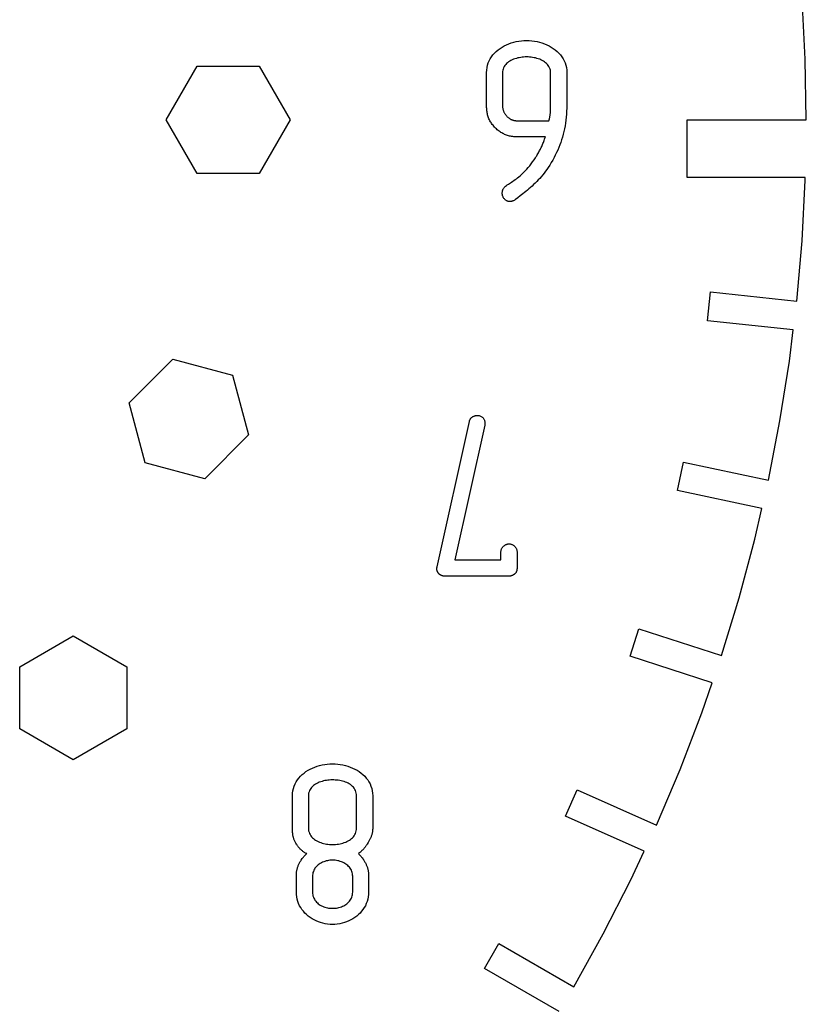
# Model space of a CAD drawing. Units: metres. Extents: x -16 to 16, y -16 to 16.
# Drawn here: x 8.7 to 16, y -8.2 to 0.9 of the extents above; entities that cross this region are included whole.
import ezdxf

# ---------------------------------------------------------------- set-up
doc = ezdxf.new("R2010")
doc.units = ezdxf.units.M

msp = doc.modelspace()

# ---------------------------------------------------------------- linework, layer by layer
for p, q in [((15.9902, 0.55838), (15.961, 1.11609)), ((13.3474, 0.724854), (13.3711, 0.727951)), ((13.3711, 0.727951), (13.3951, 0.729813)), ((13.3951, 0.729813), (13.4191, 0.730438)), ((13.4191, 0.730438), (13.4435, 0.729813)), ((13.4435, 0.729813), (13.4677, 0.727951)), ((13.4677, 0.727951), (13.4917, 0.724854)), ((13.1397, 0.630768), (13.1566, 0.645065)), ((13.1566, 0.645065), (13.1747, 0.658325)), ((13.1747, 0.658325), (13.1937, 0.670532)), ((13.1937, 0.670532), (13.2137, 0.681656)), ((13.2137, 0.681656), (13.2345, 0.691696)), ((13.2345, 0.691696), (13.2559, 0.700623)), ((13.2559, 0.700623), (13.2781, 0.70842)), ((13.2781, 0.70842), (13.3008, 0.715073)), ((13.3008, 0.715073), (13.3239, 0.720551)), ((13.3239, 0.720551), (13.3474, 0.724854)), ((13.4917, 0.724854), (13.5154, 0.720551)), ((13.5154, 0.720551), (13.5387, 0.715073)), ((13.5387, 0.715073), (13.5615, 0.70842)), ((13.5615, 0.70842), (13.5838, 0.700623)), ((13.5838, 0.700623), (13.6054, 0.691696)), ((13.6054, 0.691696), (13.6263, 0.681656)), ((13.6263, 0.681656), (13.6464, 0.670532)), ((13.6464, 0.670532), (13.6655, 0.658325)), ((13.6655, 0.658325), (13.6836, 0.645065)), ((13.6836, 0.645065), (13.7006, 0.630768)), ((13.0745, 0.544388), (13.0846, 0.563583)), ((13.0846, 0.563583), (13.0963, 0.581848)), ((13.0963, 0.581848), (13.1094, 0.599136)), ((13.1094, 0.599136), (13.1239, 0.615448)), ((13.1239, 0.615448), (13.1397, 0.630768)), ((13.2753, 0.547119), (13.2642, 0.540817)), ((13.287, 0.552841), (13.2753, 0.547119)), ((13.2992, 0.557983), (13.287, 0.552841)), ((13.3118, 0.562531), (13.2992, 0.557983)), ((13.3248, 0.566528), (13.3118, 0.562531)), ((13.3379, 0.569977), (13.3248, 0.566528)), ((13.3513, 0.572861), (13.3379, 0.569977)), ((13.3649, 0.575211), (13.3513, 0.572861)), ((13.3785, 0.577011), (13.3649, 0.575211)), ((13.3922, 0.578308), (13.3785, 0.577011)), ((13.4057, 0.579071), (13.3922, 0.578308)), ((13.4191, 0.579315), (13.4057, 0.579071)), ((13.4328, 0.579071), (13.4191, 0.579315)), ((13.4466, 0.578308), (13.4328, 0.579071)), ((13.4604, 0.577011), (13.4466, 0.578308)), ((13.4741, 0.575211), (13.4604, 0.577011)), ((13.4878, 0.572861), (13.4741, 0.575211)), ((13.5013, 0.569977), (13.4878, 0.572861)), ((13.5145, 0.566528), (13.5013, 0.569977)), ((13.5274, 0.562531), (13.5145, 0.566528)), ((13.54, 0.557983), (13.5274, 0.562531)), ((13.5521, 0.552841), (13.54, 0.557983)), ((13.5638, 0.547119), (13.5521, 0.552841)), ((13.5749, 0.540817), (13.5638, 0.547119)), ((13.7006, 0.630768), (13.7164, 0.615448)), ((13.7164, 0.615448), (13.731, 0.599136)), ((13.731, 0.599136), (13.7441, 0.581848)), ((13.7441, 0.581848), (13.7558, 0.563583)), ((13.7558, 0.563583), (13.766, 0.544388)), ((16, 0), (15.9902, 0.55838)), ((10.0952, 0), (10.381, 0.494858)), ((10.381, 0.494858), (10.9524, 0.494858)), ((10.9524, 0.494858), (11.2381, 0)), ((13.0503, 0.434891), (13.0513, 0.458527)), ((13.0513, 0.458527), (13.0543, 0.481308)), ((13.0543, 0.481308), (13.0593, 0.503235)), ((13.0593, 0.503235), (13.066, 0.524261)), ((13.066, 0.524261), (13.0745, 0.544388)), ((13.1996, 0.456329), (13.1976, 0.443726)), ((13.2027, 0.468277), (13.1996, 0.456329)), ((13.2071, 0.479568), (13.2027, 0.468277)), ((13.2125, 0.490204), (13.2071, 0.479568)), ((13.219, 0.500214), (13.2125, 0.490204)), ((13.2264, 0.509567), (13.219, 0.500214)), ((13.2347, 0.518295), (13.2264, 0.509567)), ((13.2438, 0.526413), (13.2347, 0.518295)), ((13.2536, 0.53392), (13.2438, 0.526413)), ((13.2642, 0.540817), (13.2536, 0.53392)), ((13.5853, 0.53392), (13.5749, 0.540817)), ((13.5951, 0.526413), (13.5853, 0.53392)), ((13.6041, 0.518295), (13.5951, 0.526413)), ((13.6123, 0.509567), (13.6041, 0.518295)), ((13.6196, 0.500214), (13.6123, 0.509567)), ((13.626, 0.490204), (13.6196, 0.500214)), ((13.6313, 0.479568), (13.626, 0.490204)), ((13.6356, 0.468277), (13.6313, 0.479568)), ((13.6388, 0.456329), (13.6356, 0.468277)), ((13.6407, 0.443726), (13.6388, 0.456329)), ((13.766, 0.544388), (13.7745, 0.524261)), ((13.7745, 0.524261), (13.7812, 0.503235)), ((13.7812, 0.503235), (13.7862, 0.481308)), ((13.7862, 0.481308), (13.7892, 0.458527)), ((13.7892, 0.458527), (13.7903, 0.434891)), ((13.0503, 0.1371), (13.0503, 0.434891)), ((13.1976, 0.443726), (13.1969, 0.430435)), ((13.1969, 0.430435), (13.1969, 0.134888)), ((13.6413, 0.430435), (13.6407, 0.443726)), ((13.6413, 0.118073), (13.6413, 0.430435)), ((13.7903, 0.434891), (13.7903, 0.1371)), ((13.0504, 0.125671), (13.0503, 0.1371)), ((13.0507, 0.114548), (13.0504, 0.125671)), ((13.0512, 0.103714), (13.0507, 0.114548)), ((13.052, 0.09317), (13.0512, 0.103714)), ((13.0531, 0.082886), (13.052, 0.09317)), ((13.1969, 0.134888), (13.197, 0.129166)), ((13.197, 0.129166), (13.1972, 0.123581)), ((13.1972, 0.123581), (13.1976, 0.118149)), ((13.1976, 0.118149), (13.1982, 0.112839)), ((13.1982, 0.112839), (13.1989, 0.107651)), ((13.1989, 0.107651), (13.1997, 0.102585)), ((13.1997, 0.102585), (13.2007, 0.097641)), ((13.2007, 0.097641), (13.202, 0.092789)), ((13.202, 0.092789), (13.2033, 0.088028)), ((13.6403, 0.083191), (13.6407, 0.092331)), ((13.6407, 0.092331), (13.641, 0.100967)), ((13.641, 0.100967), (13.6412, 0.109436)), ((13.6412, 0.109436), (13.6413, 0.118073)), ((13.7899, 0.107803), (13.7889, 0.079056)), ((13.7903, 0.1371), (13.7899, 0.107803)), ((10.381, -0.494858), (10.0952, 0)), ((11.2381, 0), (10.9524, -0.494858)), ((13.0544, 0.072845), (13.0531, 0.082886)), ((13.056, 0.063034), (13.0544, 0.072845)), ((13.0579, 0.053436), (13.056, 0.063034)), ((13.0602, 0.044022), (13.0579, 0.053436)), ((13.0627, 0.034805), (13.0602, 0.044022)), ((13.0656, 0.025742), (13.0627, 0.034805)), ((13.0689, 0.01683), (13.0656, 0.025742)), ((13.0725, 0.008041), (13.0689, 0.01683)), ((13.0765, -0.00061), (13.0725, 0.008041)), ((13.2033, 0.088028), (13.2048, 0.083374)), ((13.2048, 0.083374), (13.2066, 0.078812)), ((13.2066, 0.078812), (13.2084, 0.07431)), ((13.2084, 0.07431), (13.2105, 0.069885)), ((13.2105, 0.069885), (13.2127, 0.065536)), ((13.2127, 0.065536), (13.2152, 0.061234)), ((13.2152, 0.061234), (13.2178, 0.056992)), ((13.2178, 0.056992), (13.2206, 0.052795)), ((13.2206, 0.052795), (13.2236, 0.048645)), ((13.2236, 0.048645), (13.2267, 0.04451)), ((13.2267, 0.04451), (13.2301, 0.04042)), ((13.2301, 0.04042), (13.2337, 0.036346)), ((13.2337, 0.036346), (13.2374, 0.032272)), ((13.2374, 0.032272), (13.2414, 0.028213)), ((13.2414, 0.028213), (13.2457, 0.024292)), ((13.2457, 0.024292), (13.25, 0.020645)), ((13.25, 0.020645), (13.2542, 0.017242)), ((13.2542, 0.017242), (13.2585, 0.014099)), ((13.2585, 0.014099), (13.2627, 0.0112)), ((13.2627, 0.0112), (13.2669, 0.008545)), ((13.2669, 0.008545), (13.2711, 0.006104)), ((13.2711, 0.006104), (13.2754, 0.003876)), ((13.2754, 0.003876), (13.2797, 0.001862)), ((13.2797, 0.001862), (13.284, 0.000031)), ((13.284, 0.000031), (13.2883, -0.001587)), ((13.6258, -0.009537), (13.6298, 0.007034)), ((13.6298, 0.007034), (13.6313, 0.013367)), ((13.6313, 0.013367), (13.6326, 0.019607)), ((13.6326, 0.019607), (13.6338, 0.025818)), ((13.6338, 0.025818), (13.635, 0.032074)), ((13.635, 0.032074), (13.636, 0.038422)), ((13.636, 0.038422), (13.6369, 0.044922)), ((13.6369, 0.044922), (13.6378, 0.051636)), ((13.6378, 0.051636), (13.6381, 0.0551)), ((13.6381, 0.0551), (13.6388, 0.062271)), ((13.6388, 0.062271), (13.6397, 0.073242)), ((13.6397, 0.073242), (13.6403, 0.083191)), ((13.7849, 0.023041), (13.7818, -0.004227)), ((13.7872, 0.050797), (13.7849, 0.023041)), ((13.7889, 0.079056), (13.7872, 0.050797)), ((14.9, -0.533325), (14.9, 0)), ((14.9, 0), (16, 0)), ((13.081, -0.009186), (13.0765, -0.00061)), ((13.0858, -0.01767), (13.081, -0.009186)), ((13.0911, -0.026093), (13.0858, -0.01767)), ((13.0968, -0.03447), (13.0911, -0.026093)), ((13.1029, -0.042816), (13.0968, -0.03447)), ((13.1096, -0.051147), (13.1029, -0.042816)), ((13.1167, -0.059479), (13.1096, -0.051147)), ((13.1243, -0.067825), (13.1167, -0.059479)), ((13.1325, -0.076218), (13.1243, -0.067825)), ((13.1409, -0.084091), (13.1325, -0.076218)), ((13.1492, -0.091507), (13.1409, -0.084091)), ((13.2883, -0.001587), (13.2928, -0.003037)), ((13.2928, -0.003037), (13.2972, -0.004303)), ((13.2972, -0.004303), (13.3018, -0.005417)), ((13.3018, -0.005417), (13.3065, -0.006378)), ((13.3065, -0.006378), (13.3112, -0.007187)), ((13.3112, -0.007187), (13.3161, -0.007874)), ((13.3161, -0.007874), (13.321, -0.008423)), ((13.321, -0.008423), (13.3262, -0.00885)), ((13.3262, -0.00885), (13.3314, -0.009171)), ((13.3314, -0.009171), (13.3368, -0.009384)), ((13.3368, -0.009384), (13.3423, -0.009506)), ((13.3423, -0.009506), (13.348, -0.009537)), ((13.348, -0.009537), (13.6258, -0.009537)), ((13.7688, -0.083527), (13.7632, -0.109177)), ((13.7738, -0.05751), (13.7688, -0.083527)), ((13.7782, -0.031082), (13.7738, -0.05751)), ((13.7818, -0.004227), (13.7782, -0.031082)), ((13.1575, -0.098465), (13.1492, -0.091507)), ((13.1659, -0.104965), (13.1575, -0.098465)), ((13.1742, -0.111038), (13.1659, -0.104965)), ((13.1826, -0.116684), (13.1742, -0.111038)), ((13.191, -0.121918), (13.1826, -0.116684)), ((13.1995, -0.126755), (13.191, -0.121918)), ((13.2081, -0.131195), (13.1995, -0.126755)), ((13.2168, -0.135254), (13.2081, -0.131195)), ((13.2255, -0.138947), (13.2168, -0.135254)), ((13.2345, -0.142288), (13.2255, -0.138947)), ((13.2435, -0.145279), (13.2345, -0.142288)), ((13.2527, -0.147919), (13.2435, -0.145279)), ((13.2621, -0.150253), (13.2527, -0.147919)), ((13.2717, -0.152252), (13.2621, -0.150253)), ((13.2816, -0.153961), (13.2717, -0.152252)), ((13.2916, -0.15538), (13.2816, -0.153961)), ((13.3019, -0.156509), (13.2916, -0.15538)), ((13.3124, -0.157364), (13.3019, -0.156509)), ((13.3233, -0.157974), (13.3124, -0.157364)), ((13.3344, -0.158325), (13.3233, -0.157974)), ((13.3458, -0.158447), (13.3344, -0.158325)), ((13.5925, -0.158447), (13.3458, -0.158447)), ((13.5813, -0.19046), (13.585, -0.180191)), ((13.585, -0.180191), (13.5887, -0.169525)), ((13.5887, -0.169525), (13.5925, -0.158447)), ((13.75, -0.159409), (13.7425, -0.184052)), ((13.7569, -0.13446), (13.75, -0.159409)), ((13.7632, -0.109177), (13.7569, -0.13446)), ((13.5421, -0.279892), (13.5465, -0.271515)), ((13.5465, -0.271515), (13.5507, -0.263107)), ((13.5507, -0.263107), (13.5547, -0.254639)), ((13.5547, -0.254639), (13.5587, -0.246063)), ((13.5587, -0.246063), (13.5626, -0.23735)), ((13.5626, -0.23735), (13.5665, -0.228455)), ((13.5665, -0.228455), (13.5702, -0.21936)), ((13.5702, -0.21936), (13.5739, -0.210022)), ((13.5739, -0.210022), (13.5776, -0.200394)), ((13.5776, -0.200394), (13.5813, -0.19046)), ((13.7162, -0.256302), (13.7061, -0.279907)), ((13.7256, -0.232468), (13.7162, -0.256302)), ((13.7343, -0.208405), (13.7256, -0.232468)), ((13.7425, -0.184052), (13.7343, -0.208405)), ((13.488, -0.369537), (13.4945, -0.359573)), ((13.4945, -0.359573), (13.5008, -0.349915)), ((13.5008, -0.349915), (13.5067, -0.340546)), ((13.5067, -0.340546), (13.5124, -0.331421)), ((13.5124, -0.331421), (13.5179, -0.322495)), ((13.5179, -0.322495), (13.5231, -0.313766)), ((13.5231, -0.313766), (13.5282, -0.305176)), ((13.5282, -0.305176), (13.533, -0.296692)), ((13.533, -0.296692), (13.5376, -0.288269)), ((13.5376, -0.288269), (13.5421, -0.279892)), ((13.6724, -0.349594), (13.66, -0.372513)), ((13.6842, -0.326523), (13.6724, -0.349594)), ((13.6955, -0.303314), (13.6842, -0.326523)), ((13.7061, -0.279907), (13.6955, -0.303314)), ((13.4225, -0.455002), (13.4354, -0.440094)), ((13.4354, -0.440094), (13.4484, -0.424133)), ((13.4484, -0.424133), (13.4615, -0.407104)), ((13.4615, -0.407104), (13.4747, -0.388931)), ((13.4747, -0.388931), (13.488, -0.369537)), ((13.6191, -0.440659), (13.6073, -0.45842)), ((13.6333, -0.41803), (13.6191, -0.440659)), ((13.6469, -0.395309), (13.6333, -0.41803)), ((13.66, -0.372513), (13.6469, -0.395309)), ((10.9524, -0.494858), (10.381, -0.494858)), ((13.3138, -0.552612), (13.3251, -0.544327)), ((13.3251, -0.544327), (13.3366, -0.535538)), ((13.3366, -0.535538), (13.3484, -0.526199)), ((13.3484, -0.526199), (13.3603, -0.51622)), ((13.3603, -0.51622), (13.3724, -0.505569)), ((13.3724, -0.505569), (13.3847, -0.494186)), ((13.3847, -0.494186), (13.3972, -0.481995)), ((13.3972, -0.481995), (13.4098, -0.468964)), ((13.4098, -0.468964), (13.4225, -0.455002)), ((13.5412, -0.540695), (13.5271, -0.555832)), ((13.5551, -0.525116), (13.5412, -0.540695)), ((13.5687, -0.509094), (13.5551, -0.525116)), ((13.582, -0.492645), (13.5687, -0.509094)), ((13.5949, -0.475739), (13.582, -0.492645)), ((13.6073, -0.45842), (13.5949, -0.475739)), ((15.9907, -0.533325), (14.9, -0.533325)), ((15.9902, -0.55838), (15.9907, -0.533325)), ((13.2034, -0.639099), (13.2059, -0.634415)), ((13.2059, -0.634415), (13.2088, -0.629898)), ((13.2088, -0.629898), (13.212, -0.62558)), ((13.212, -0.62558), (13.2155, -0.621475)), ((13.2155, -0.621475), (13.2194, -0.617599)), ((13.2194, -0.617599), (13.2236, -0.613998)), ((13.2236, -0.613998), (13.2325, -0.607651)), ((13.2325, -0.607651), (13.2416, -0.601318)), ((13.2416, -0.601318), (13.2511, -0.59494)), ((13.2511, -0.59494), (13.2813, -0.575012)), ((13.2813, -0.575012), (13.2919, -0.567886)), ((13.2919, -0.567886), (13.3027, -0.56044)), ((13.3027, -0.56044), (13.3138, -0.552612)), ((13.455, -0.624832), (13.4407, -0.637283)), ((13.4694, -0.611938), (13.455, -0.624832)), ((13.4839, -0.598587), (13.4694, -0.611938)), ((13.4984, -0.584778), (13.4839, -0.598587)), ((13.5128, -0.570526), (13.4984, -0.584778)), ((13.5271, -0.555832), (13.5128, -0.570526)), ((15.961, -1.11609), (15.9902, -0.55838)), ((13.1948, -0.675018), (13.195, -0.669693)), ((13.1948, -0.680344), (13.1948, -0.675018)), ((13.1952, -0.685654), (13.1948, -0.680344)), ((13.195, -0.669693), (13.1956, -0.664413)), ((13.196, -0.690918), (13.1952, -0.685654)), ((13.1956, -0.664413), (13.1965, -0.659164)), ((13.197, -0.696136), (13.196, -0.690918)), ((13.1965, -0.659164), (13.1977, -0.653992)), ((13.1984, -0.701279), (13.197, -0.696136)), ((13.1977, -0.653992), (13.1993, -0.648911)), ((13.2001, -0.706329), (13.1984, -0.701279)), ((13.1993, -0.648911), (13.2012, -0.643951)), ((13.2022, -0.711258), (13.2001, -0.706329)), ((13.2012, -0.643951), (13.2034, -0.639099)), ((13.2045, -0.716034), (13.2022, -0.711258)), ((13.2072, -0.720673), (13.2045, -0.716034)), ((13.2103, -0.725113), (13.2072, -0.720673)), ((13.2141, -0.730087), (13.2103, -0.725113)), ((13.3375, -0.720184), (13.3169, -0.736221)), ((13.3606, -0.702271), (13.3375, -0.720184)), ((13.373, -0.692596), (13.3606, -0.702271)), ((13.3858, -0.682465), (13.373, -0.692596)), ((13.3991, -0.67186), (13.3858, -0.682465)), ((13.4127, -0.660797), (13.3991, -0.67186)), ((13.4266, -0.649261), (13.4127, -0.660797)), ((13.4407, -0.637283), (13.4266, -0.649261)), ((13.2181, -0.734558), (13.2141, -0.730087)), ((13.2223, -0.738556), (13.2181, -0.734558)), ((13.2266, -0.742081), (13.2223, -0.738556)), ((13.231, -0.745148), (13.2266, -0.742081)), ((13.2356, -0.747772), (13.231, -0.745148)), ((13.2402, -0.749969), (13.2356, -0.747772)), ((13.2449, -0.751755), (13.2402, -0.749969)), ((13.2497, -0.753113), (13.2449, -0.751755)), ((13.2546, -0.754089), (13.2497, -0.753113)), ((13.2595, -0.754684), (13.2546, -0.754089)), ((13.2644, -0.754898), (13.2595, -0.754684)), ((13.2693, -0.754761), (13.2644, -0.754898)), ((13.2743, -0.754257), (13.2693, -0.754761)), ((13.2792, -0.753433), (13.2743, -0.754257)), ((13.2841, -0.752289), (13.2792, -0.753433)), ((13.289, -0.750839), (13.2841, -0.752289)), ((13.2939, -0.749069), (13.289, -0.750839)), ((13.2987, -0.747025), (13.2939, -0.749069)), ((13.3034, -0.744705), (13.2987, -0.747025)), ((13.308, -0.742126), (13.3034, -0.744705)), ((13.3125, -0.739288), (13.308, -0.742126)), ((13.3169, -0.736221), (13.3125, -0.739288)), ((15.9123, -1.67245), (15.961, -1.11609)), ((15.0889, -1.85403), (15.1167, -1.58882)), ((15.1167, -1.58882), (15.9123, -1.67245)), ((15.8798, -1.93716), (15.0889, -1.85403)), ((15.8443, -2.22676), (15.8798, -1.93716)), ((9.75124, -2.61284), (10.1553, -2.20877)), ((10.1553, -2.20877), (10.7073, -2.35667)), ((15.7569, -2.77837), (15.8443, -2.22676)), ((10.7073, -2.35667), (10.8552, -2.90863)), ((9.89914, -3.16479), (9.75124, -2.61284)), ((12.5937, -4.12396), (12.8915, -2.78397)), ((12.8915, -2.78397), (12.8925, -2.77969)), ((12.8925, -2.77969), (12.8937, -2.77559)), ((12.8937, -2.77559), (12.8952, -2.77162)), ((12.8952, -2.77162), (12.8969, -2.76782)), ((12.8969, -2.76782), (12.8988, -2.76418)), ((12.8988, -2.76418), (12.9009, -2.7607)), ((12.9009, -2.7607), (12.9032, -2.75737)), ((12.9032, -2.75737), (12.9057, -2.75423)), ((12.9057, -2.75423), (12.9084, -2.75124)), ((12.9084, -2.75124), (12.9113, -2.74843)), ((12.9113, -2.74843), (12.9143, -2.74579)), ((12.9143, -2.74579), (12.9175, -2.74332)), ((12.9175, -2.74332), (12.9209, -2.74104)), ((12.9209, -2.74104), (12.9243, -2.73894)), ((12.9243, -2.73894), (12.9279, -2.737)), ((12.9279, -2.737), (12.9317, -2.73526)), ((12.9317, -2.73526), (12.9355, -2.7337)), ((12.9355, -2.7337), (12.9394, -2.73235)), ((12.9394, -2.73235), (12.9435, -2.73117)), ((12.9435, -2.73117), (12.9476, -2.73019)), ((12.9476, -2.73019), (12.9518, -2.7294)), ((12.9518, -2.7294), (12.956, -2.72881)), ((12.956, -2.72881), (12.9604, -2.72842)), ((12.9604, -2.72842), (12.9682, -2.72844)), ((12.9682, -2.72844), (12.9756, -2.72906)), ((12.9756, -2.72906), (12.9826, -2.73024)), ((12.9826, -2.73024), (12.989, -2.73196)), ((12.989, -2.73196), (12.9951, -2.73418)), ((12.9951, -2.73418), (13.0006, -2.73688)), ((13.0006, -2.73688), (13.0058, -2.74001)), ((13.0058, -2.74001), (13.0104, -2.74355)), ((13.0104, -2.74355), (13.0147, -2.74747)), ((13.0147, -2.74747), (13.0185, -2.75172)), ((13.0185, -2.75172), (13.0219, -2.7563)), ((13.0219, -2.7563), (13.0248, -2.76115)), ((13.0248, -2.76115), (13.0274, -2.76625)), ((13.0274, -2.76625), (13.0296, -2.77158)), ((13.0296, -2.77158), (13.0313, -2.77708)), ((13.0313, -2.77708), (13.0327, -2.78275)), ((13.0327, -2.78275), (13.0336, -2.78851)), ((13.0336, -2.81223), (13.0327, -2.81813)), ((13.0336, -2.78851), (13.0342, -2.79439)), ((13.0342, -2.80627), (13.0336, -2.81223)), ((13.0342, -2.79439), (13.0344, -2.80031)), ((13.0344, -2.80031), (13.0342, -2.80627)), ((15.6504, -3.32658), (15.7569, -2.77837)), ((13.0327, -2.81813), (12.7581, -4.06174)), ((10.8552, -2.90863), (10.4511, -3.31268)), ((10.4511, -3.31268), (9.89914, -3.16479)), ((14.8124, -3.4211), (14.8678, -3.16025)), ((14.8678, -3.16025), (15.6504, -3.32658)), ((15.5904, -3.58646), (14.8124, -3.4211)), ((15.5247, -3.87074), (15.5904, -3.58646)), ((15.3802, -4.41019), (15.5247, -3.87074)), ((13.1826, -3.9884), (13.1828, -3.98322)), ((13.1826, -4.06174), (13.1826, -3.9884)), ((13.1828, -3.98322), (13.1833, -3.97809)), ((13.1833, -3.97809), (13.1843, -3.97305)), ((13.1843, -3.97305), (13.1856, -3.96811)), ((13.1856, -3.96811), (13.1873, -3.96327)), ((13.1873, -3.96327), (13.1893, -3.95856)), ((13.1893, -3.95856), (13.1916, -3.95399)), ((13.1916, -3.95399), (13.1942, -3.94958)), ((13.1942, -3.94958), (13.197, -3.94536)), ((13.197, -3.94536), (13.2002, -3.94131)), ((13.2002, -3.94131), (13.2036, -3.93747)), ((13.2036, -3.93747), (13.2072, -3.93385)), ((13.2072, -3.93385), (13.211, -3.93047)), ((13.211, -3.93047), (13.2151, -3.92732)), ((13.2151, -3.92732), (13.2193, -3.92445)), ((13.2193, -3.92445), (13.2237, -3.92186)), ((13.2237, -3.92186), (13.2283, -3.91956)), ((13.2283, -3.91956), (13.233, -3.91757)), ((13.233, -3.91757), (13.2378, -3.91591)), ((13.2378, -3.91591), (13.2428, -3.9146)), ((13.2428, -3.9146), (13.2478, -3.91364)), ((13.2478, -3.91364), (13.2529, -3.91306)), ((13.2529, -3.91306), (13.2581, -3.91286)), ((13.2581, -3.91286), (13.2633, -3.91306)), ((13.2633, -3.91306), (13.2684, -3.91364)), ((13.2684, -3.91364), (13.2734, -3.9146)), ((13.2734, -3.9146), (13.2783, -3.91591)), ((13.2783, -3.91591), (13.283, -3.91757)), ((13.283, -3.91757), (13.2876, -3.91956)), ((13.2876, -3.91956), (13.2921, -3.92186)), ((13.2921, -3.92186), (13.2963, -3.92445)), ((13.2963, -3.92445), (13.3004, -3.92732)), ((13.3004, -3.92732), (13.3043, -3.93047)), ((13.3043, -3.93047), (13.308, -3.93385)), ((13.308, -3.93385), (13.3115, -3.93747)), ((13.3115, -3.93747), (13.3148, -3.94131)), ((13.3148, -3.94131), (13.3177, -3.94536)), ((13.3177, -3.94536), (13.3205, -3.94958)), ((13.3205, -3.94958), (13.323, -3.95399)), ((13.323, -3.95399), (13.3251, -3.95856)), ((13.3251, -3.95856), (13.327, -3.96327)), ((13.327, -3.96327), (13.3286, -3.96811)), ((13.3286, -3.96811), (13.3298, -3.97305)), ((13.3298, -3.97305), (13.3307, -3.97809)), ((13.3307, -3.97809), (13.3313, -3.98322)), ((13.3313, -3.98322), (13.3315, -3.9884)), ((13.3315, -3.9884), (13.3315, -4.13507)), ((12.7581, -4.06174), (13.1826, -4.06174)), ((12.5912, -4.14163), (12.5914, -4.13828)), ((12.5912, -4.14491), (12.5912, -4.14163)), ((12.5913, -4.14812), (12.5912, -4.14491)), ((12.5916, -4.15126), (12.5913, -4.14812)), ((12.5914, -4.13828), (12.5918, -4.13483)), ((12.592, -4.15433), (12.5916, -4.15126)), ((12.5918, -4.13483), (12.5923, -4.1313)), ((12.5926, -4.15733), (12.592, -4.15433)), ((12.5923, -4.1313), (12.5929, -4.12767)), ((12.5933, -4.16028), (12.5926, -4.15733)), ((12.5929, -4.12767), (12.5937, -4.12396)), ((12.5942, -4.16318), (12.5933, -4.16028)), ((12.5952, -4.16603), (12.5942, -4.16318)), ((12.5963, -4.16884), (12.5952, -4.16603)), ((12.5977, -4.17162), (12.5963, -4.16884)), ((12.5992, -4.17435), (12.5977, -4.17162)), ((12.6008, -4.17705), (12.5992, -4.17435)), ((12.6026, -4.17972), (12.6008, -4.17705)), ((13.3203, -4.17889), (13.3187, -4.18111)), ((13.3217, -4.17662), (13.3203, -4.17889)), ((13.323, -4.17427), (13.3217, -4.17662)), ((13.3243, -4.17188), (13.323, -4.17427)), ((13.3254, -4.16939), (13.3243, -4.17188)), ((13.3264, -4.16685), (13.3254, -4.16939)), ((13.3273, -4.16426), (13.3264, -4.16685)), ((13.3281, -4.16161), (13.3273, -4.16426)), ((13.3289, -4.15887), (13.3281, -4.16161)), ((13.3295, -4.1561), (13.3289, -4.15887)), ((13.33, -4.15326), (13.3295, -4.1561)), ((13.3305, -4.15036), (13.33, -4.15326)), ((13.3308, -4.14742), (13.3305, -4.15036)), ((13.3311, -4.14441), (13.3308, -4.14742)), ((13.3313, -4.14136), (13.3311, -4.14441)), ((13.3314, -4.13824), (13.3313, -4.14136)), ((13.3315, -4.13507), (13.3314, -4.13824)), ((12.6045, -4.18237), (12.6026, -4.17972)), ((12.6066, -4.18501), (12.6045, -4.18237)), ((12.6088, -4.18762), (12.6066, -4.18501)), ((12.6112, -4.19025), (12.6088, -4.18762)), ((12.6137, -4.19286), (12.6112, -4.19025)), ((12.6157, -4.19453), (12.6137, -4.19286)), ((12.6178, -4.19614), (12.6157, -4.19453)), ((12.6198, -4.19763), (12.6178, -4.19614)), ((12.6218, -4.19902), (12.6198, -4.19763)), ((12.6239, -4.20033), (12.6218, -4.19902)), ((12.626, -4.20155), (12.6239, -4.20033)), ((12.628, -4.20268), (12.626, -4.20155)), ((12.6301, -4.20372), (12.628, -4.20268)), ((12.6322, -4.20468), (12.6301, -4.20372)), ((12.6344, -4.20557), (12.6322, -4.20468)), ((12.6365, -4.20636), (12.6344, -4.20557)), ((12.6387, -4.20709), (12.6365, -4.20636)), ((12.6409, -4.20775), (12.6387, -4.20709)), ((12.6431, -4.20831), (12.6409, -4.20775)), ((12.6454, -4.20883), (12.6431, -4.20831)), ((12.6477, -4.20927), (12.6454, -4.20883)), ((12.65, -4.20964), (12.6477, -4.20927)), ((12.6524, -4.20995), (12.65, -4.20964)), ((12.6548, -4.21021), (12.6524, -4.20995)), ((12.6572, -4.21039), (12.6548, -4.21021)), ((12.6597, -4.21053), (12.6572, -4.21039)), ((12.6622, -4.2106), (12.6597, -4.21053)), ((12.6648, -4.21063), (12.6622, -4.2106)), ((13.2581, -4.21063), (12.6648, -4.21063)), ((13.2605, -4.2106), (13.2581, -4.21063)), ((13.2627, -4.21053), (13.2605, -4.2106)), ((13.265, -4.21039), (13.2627, -4.21053)), ((13.2672, -4.21021), (13.265, -4.21039)), ((13.2694, -4.20995), (13.2672, -4.21021)), ((13.2716, -4.20964), (13.2694, -4.20995)), ((13.2738, -4.20927), (13.2716, -4.20964)), ((13.276, -4.20883), (13.2738, -4.20927)), ((13.2781, -4.20831), (13.276, -4.20883)), ((13.2802, -4.20775), (13.2781, -4.20831)), ((13.2824, -4.20709), (13.2802, -4.20775)), ((13.2845, -4.20636), (13.2824, -4.20709)), ((13.2865, -4.20557), (13.2845, -4.20636)), ((13.2886, -4.20468), (13.2865, -4.20557)), ((13.2907, -4.20372), (13.2886, -4.20468)), ((13.2928, -4.20268), (13.2907, -4.20372)), ((13.2948, -4.20155), (13.2928, -4.20268)), ((13.2969, -4.20033), (13.2948, -4.20155)), ((13.2989, -4.19902), (13.2969, -4.20033)), ((13.3009, -4.19763), (13.2989, -4.19902)), ((13.303, -4.19614), (13.3009, -4.19763)), ((13.305, -4.19453), (13.303, -4.19614)), ((13.307, -4.19286), (13.305, -4.19453)), ((13.3093, -4.19107), (13.307, -4.19286)), ((13.3114, -4.18922), (13.3093, -4.19107)), ((13.3134, -4.1873), (13.3114, -4.18922)), ((13.3153, -4.1853), (13.3134, -4.1873)), ((13.3171, -4.18324), (13.3153, -4.1853)), ((13.3187, -4.18111), (13.3171, -4.18324)), ((15.2169, -4.94426), (15.3802, -4.41019)), ((14.3736, -4.95067), (14.4561, -4.69705)), ((14.4561, -4.69705), (15.2169, -4.94426)), ((8.74272, -5.04761), (9.23759, -4.7619)), ((9.23759, -4.7619), (9.73247, -5.04761)), ((15.1301, -5.19644), (14.3736, -4.95067)), ((8.74272, -5.61903), (8.74272, -5.04761)), ((9.73247, -5.04761), (9.73247, -5.61903)), ((15.0351, -5.47232), (15.1301, -5.19644)), ((14.8349, -5.9937), (15.0351, -5.47232)), ((9.23759, -5.90475), (8.74272, -5.61903)), ((9.73247, -5.61903), (9.23759, -5.90475)), ((11.403, -6.00256), (11.4229, -5.99144)), ((11.4229, -5.99144), (11.4437, -5.9814)), ((11.4437, -5.9814), (11.4652, -5.97247)), ((11.4652, -5.97247), (11.4873, -5.96468)), ((11.4873, -5.96468), (11.51, -5.95802)), ((11.51, -5.95802), (11.5331, -5.95255)), ((11.5331, -5.95255), (11.5566, -5.94826)), ((11.5566, -5.94826), (11.5804, -5.94516)), ((11.5804, -5.94516), (11.6043, -5.9433)), ((11.6043, -5.9433), (11.6284, -5.94266)), ((11.6284, -5.94266), (11.6527, -5.9433)), ((11.6527, -5.9433), (11.6769, -5.94516)), ((11.6769, -5.94516), (11.7009, -5.94826)), ((11.7009, -5.94826), (11.7246, -5.95255)), ((11.7246, -5.95255), (11.7479, -5.95802)), ((11.7479, -5.95802), (11.7708, -5.96468)), ((11.7708, -5.96468), (11.793, -5.97247)), ((11.793, -5.97247), (11.8147, -5.9814)), ((11.8147, -5.9814), (11.8355, -5.99144)), ((11.8355, -5.99144), (11.8556, -6.00256)), ((14.6167, -6.50778), (14.8349, -5.9937)), ((11.3055, -6.09125), (11.3187, -6.07396)), ((11.3187, -6.07396), (11.3332, -6.05765)), ((11.3332, -6.05765), (11.3489, -6.04233)), ((11.3489, -6.04233), (11.3659, -6.02803)), ((11.3659, -6.02803), (11.3839, -6.01477)), ((11.3839, -6.01477), (11.403, -6.00256)), ((11.8556, -6.00256), (11.8747, -6.01477)), ((11.8747, -6.01477), (11.8928, -6.02803)), ((11.8928, -6.02803), (11.9098, -6.04233)), ((11.9098, -6.04233), (11.9257, -6.05765)), ((11.9257, -6.05765), (11.9402, -6.07396)), ((11.9402, -6.07396), (11.9534, -6.09125)), ((11.2635, -6.19179), (11.2685, -6.16986)), ((11.2685, -6.16986), (11.2753, -6.14883)), ((11.2753, -6.14883), (11.2837, -6.12871)), ((11.2837, -6.12871), (11.2939, -6.10951)), ((11.2939, -6.10951), (11.3055, -6.09125)), ((11.4278, -6.16977), (11.4215, -6.17961)), ((11.4351, -6.16057), (11.4278, -6.16977)), ((11.4433, -6.15196), (11.4351, -6.16057)), ((11.4523, -6.14397), (11.4433, -6.15196)), ((11.462, -6.13655), (11.4523, -6.14397)), ((11.4724, -6.12975), (11.462, -6.13655)), ((11.4834, -6.1235), (11.4724, -6.12975)), ((11.4949, -6.11786), (11.4834, -6.1235)), ((11.507, -6.11278), (11.4949, -6.11786)), ((11.5195, -6.10825), (11.507, -6.11278)), ((11.5323, -6.10428), (11.5195, -6.10825)), ((11.5453, -6.10088), (11.5323, -6.10428)), ((11.5586, -6.09799), (11.5453, -6.10088)), ((11.5721, -6.09566), (11.5586, -6.09799)), ((11.5856, -6.09386), (11.5721, -6.09566)), ((11.5992, -6.09258), (11.5856, -6.09386)), ((11.6127, -6.09181), (11.5992, -6.09258)), ((11.6261, -6.09155), (11.6127, -6.09181)), ((11.6398, -6.09154), (11.6261, -6.09155)), ((11.6536, -6.09204), (11.6398, -6.09154)), ((11.6675, -6.09309), (11.6536, -6.09204)), ((11.6813, -6.0947), (11.6675, -6.09309)), ((11.6951, -6.09686), (11.6813, -6.0947)), ((11.7086, -6.09958), (11.6951, -6.09686)), ((11.722, -6.10287), (11.7086, -6.09958)), ((11.7351, -6.10674), (11.722, -6.10287)), ((11.7478, -6.11118), (11.7351, -6.10674)), ((11.76, -6.11621), (11.7478, -6.11118)), ((11.7718, -6.12184), (11.76, -6.11621)), ((11.7831, -6.12808), (11.7718, -6.12184)), ((11.7937, -6.13492), (11.7831, -6.12808)), ((11.8036, -6.14236), (11.7937, -6.13492)), ((11.8127, -6.15045), (11.8036, -6.14236)), ((11.821, -6.15915), (11.8127, -6.15045)), ((11.8285, -6.16849), (11.821, -6.15915)), ((11.8349, -6.17847), (11.8285, -6.16849)), ((11.9534, -6.09125), (11.965, -6.10951)), ((11.965, -6.10951), (11.9752, -6.12871)), ((11.9752, -6.12871), (11.9837, -6.14883)), ((11.9837, -6.14883), (11.9905, -6.16986)), ((11.9905, -6.16986), (11.9954, -6.19179)), ((11.2595, -6.23822), (11.2605, -6.21458)), ((11.2595, -6.536), (11.2595, -6.23822)), ((11.2605, -6.21458), (11.2635, -6.19179)), ((11.4068, -6.2252), (11.4062, -6.23822)), ((11.4062, -6.23822), (11.4062, -6.536)), ((11.4087, -6.21284), (11.4068, -6.2252)), ((11.4119, -6.20114), (11.4087, -6.21284)), ((11.4161, -6.19005), (11.4119, -6.20114)), ((11.4215, -6.17961), (11.4161, -6.19005)), ((11.8404, -6.1891), (11.8349, -6.17847)), ((11.8447, -6.20038), (11.8404, -6.1891)), ((11.8479, -6.21233), (11.8447, -6.20038)), ((11.8499, -6.22493), (11.8479, -6.21233)), ((11.8506, -6.23822), (11.8499, -6.22493)), ((11.8506, -6.536), (11.8506, -6.23822)), ((11.9954, -6.19179), (11.9984, -6.21458)), ((11.9984, -6.21458), (11.9995, -6.23822)), ((11.9995, -6.23822), (11.9995, -6.536)), ((13.7774, -6.42599), (13.8859, -6.18239)), ((13.8859, -6.18239), (14.6167, -6.50778)), ((14.504, -6.7495), (13.7774, -6.42599)), ((11.2595, -6.54341), (11.2595, -6.536)), ((11.4062, -6.536), (11.4068, -6.54929)), ((11.8499, -6.54929), (11.8506, -6.536)), ((11.9995, -6.536), (11.9994, -6.54369)), ((11.2596, -6.55063), (11.2595, -6.54341)), ((11.2598, -6.55765), (11.2596, -6.55063)), ((11.26, -6.5645), (11.2598, -6.55765)), ((11.2603, -6.57118), (11.26, -6.5645)), ((11.2608, -6.57771), (11.2603, -6.57118)), ((11.2613, -6.58414), (11.2608, -6.57771)), ((11.262, -6.59042), (11.2613, -6.58414)), ((11.2628, -6.59663), (11.262, -6.59042)), ((11.2638, -6.60275), (11.2628, -6.59663)), ((11.265, -6.60881), (11.2638, -6.60275)), ((11.2663, -6.61484), (11.265, -6.60881)), ((11.2678, -6.62082), (11.2663, -6.61484)), ((11.2694, -6.62679), (11.2678, -6.62082)), ((11.2713, -6.63277), (11.2694, -6.62679)), ((11.4068, -6.54929), (11.4087, -6.56194)), ((11.4087, -6.56194), (11.4119, -6.57394)), ((11.4119, -6.57394), (11.4162, -6.5853)), ((11.4162, -6.5853), (11.4215, -6.59604)), ((11.4215, -6.59604), (11.4279, -6.60614)), ((11.4279, -6.60614), (11.4352, -6.61562)), ((11.4352, -6.61562), (11.4434, -6.62448)), ((11.4434, -6.62448), (11.4524, -6.63274)), ((11.8049, -6.63274), (11.8139, -6.62448)), ((11.8139, -6.62448), (11.822, -6.61562)), ((11.822, -6.61562), (11.8292, -6.60614)), ((11.8292, -6.60614), (11.8355, -6.59604)), ((11.8355, -6.59604), (11.8407, -6.5853)), ((11.8407, -6.5853), (11.845, -6.57394)), ((11.845, -6.57394), (11.848, -6.56194)), ((11.848, -6.56194), (11.8499, -6.54929)), ((11.9792, -6.62741), (11.9764, -6.6333)), ((11.9819, -6.62154), (11.9792, -6.62741)), ((11.9844, -6.61563), (11.9819, -6.62154)), ((11.9867, -6.60968), (11.9844, -6.61563)), ((11.9889, -6.60368), (11.9867, -6.60968)), ((11.9908, -6.5976), (11.9889, -6.60368)), ((11.9926, -6.59142), (11.9908, -6.5976)), ((11.9942, -6.58511), (11.9926, -6.59142)), ((11.9955, -6.57867), (11.9942, -6.58511)), ((11.9967, -6.57207), (11.9955, -6.57867)), ((11.9977, -6.56529), (11.9967, -6.57207)), ((11.9985, -6.55832), (11.9977, -6.56529)), ((11.999, -6.55112), (11.9985, -6.55832)), ((11.9994, -6.54369), (11.999, -6.55112)), ((11.2734, -6.63876), (11.2713, -6.63277)), ((11.2757, -6.64479), (11.2734, -6.63876)), ((11.2783, -6.65088), (11.2757, -6.64479)), ((11.2811, -6.65703), (11.2783, -6.65088)), ((11.2842, -6.66327), (11.2811, -6.65703)), ((11.2875, -6.6696), (11.2842, -6.66327)), ((11.2911, -6.67606), (11.2875, -6.6696)), ((11.295, -6.68265), (11.2911, -6.67606)), ((11.2985, -6.68805), (11.295, -6.68265)), ((11.302, -6.69327), (11.2985, -6.68805)), ((11.3055, -6.6983), (11.302, -6.69327)), ((11.309, -6.70314), (11.3055, -6.6983)), ((11.3126, -6.70782), (11.309, -6.70314)), ((11.3162, -6.71234), (11.3126, -6.70782)), ((11.3198, -6.71671), (11.3162, -6.71234)), ((11.3235, -6.72092), (11.3198, -6.71671)), ((11.3273, -6.72498), (11.3235, -6.72092)), ((11.4524, -6.63274), (11.4622, -6.64038)), ((11.4622, -6.64038), (11.4726, -6.64742)), ((11.4726, -6.64742), (11.4837, -6.65387)), ((11.4837, -6.65387), (11.4954, -6.65973)), ((11.4954, -6.65973), (11.5075, -6.66501)), ((11.5075, -6.66501), (11.5201, -6.66969)), ((11.5201, -6.66969), (11.533, -6.67381)), ((11.533, -6.67381), (11.5462, -6.67737)), ((11.5462, -6.67737), (11.5597, -6.68036)), ((11.5597, -6.68036), (11.5733, -6.6828)), ((11.5733, -6.6828), (11.5871, -6.68469)), ((11.5871, -6.68469), (11.6009, -6.68604)), ((11.6009, -6.68604), (11.6147, -6.68683)), ((11.6147, -6.68683), (11.6284, -6.6871)), ((11.6284, -6.6871), (11.6423, -6.68683)), ((11.6423, -6.68683), (11.6563, -6.68604)), ((11.6563, -6.68604), (11.6703, -6.68469)), ((11.6703, -6.68469), (11.6842, -6.6828)), ((11.6842, -6.6828), (11.6979, -6.68036)), ((11.6979, -6.68036), (11.7114, -6.67737)), ((11.7114, -6.67737), (11.7247, -6.67381)), ((11.7247, -6.67381), (11.7376, -6.66969)), ((11.7376, -6.66969), (11.7502, -6.66501)), ((11.7502, -6.66501), (11.7623, -6.65973)), ((11.7623, -6.65973), (11.7739, -6.65387)), ((11.7739, -6.65387), (11.7849, -6.64742)), ((11.7849, -6.64742), (11.7953, -6.64038)), ((11.7953, -6.64038), (11.8049, -6.63274)), ((11.9205, -6.72215), (11.9174, -6.72586)), ((11.9236, -6.71834), (11.9205, -6.72215)), ((11.9267, -6.71443), (11.9236, -6.71834)), ((11.9298, -6.71039), (11.9267, -6.71443)), ((11.9328, -6.70619), (11.9298, -6.71039)), ((11.9359, -6.70186), (11.9328, -6.70619)), ((11.939, -6.69734), (11.9359, -6.70186)), ((11.9421, -6.69264), (11.939, -6.69734)), ((11.9452, -6.68776), (11.9421, -6.69264)), ((11.9484, -6.68265), (11.9452, -6.68776)), ((11.9562, -6.66965), (11.9484, -6.68265)), ((11.9599, -6.66338), (11.9562, -6.66965)), ((11.9635, -6.6572), (11.9599, -6.66338)), ((11.967, -6.65112), (11.9635, -6.6572)), ((11.9703, -6.64513), (11.967, -6.65112)), ((11.9734, -6.63919), (11.9703, -6.64513)), ((11.9764, -6.6333), (11.9734, -6.63919)), ((11.3311, -6.72893), (11.3273, -6.72498)), ((11.335, -6.73273), (11.3311, -6.72893)), ((11.339, -6.73643), (11.335, -6.73273)), ((11.3431, -6.74002), (11.339, -6.73643)), ((11.3472, -6.7435), (11.3431, -6.74002)), ((11.3515, -6.74689), (11.3472, -6.7435)), ((11.3503, -6.81673), (11.3564, -6.8087)), ((11.3559, -6.7502), (11.3515, -6.74689)), ((11.3604, -6.75342), (11.3559, -6.7502)), ((11.3564, -6.8087), (11.3604, -6.8036)), ((11.3651, -6.75658), (11.3604, -6.75342)), ((11.3604, -6.8036), (11.3644, -6.79865)), ((11.3644, -6.79865), (11.3685, -6.79378)), ((11.3699, -6.75966), (11.3651, -6.75658)), ((11.3685, -6.79378), (11.3707, -6.79137)), ((11.3748, -6.7627), (11.3699, -6.75966)), ((11.3707, -6.79137), (11.3729, -6.78894)), ((11.3729, -6.78894), (11.3775, -6.78409)), ((11.3799, -6.76569), (11.3748, -6.7627)), ((11.3775, -6.78409), (11.3824, -6.77917)), ((11.3852, -6.76863), (11.3799, -6.76569)), ((11.3824, -6.77917), (11.385, -6.77667)), ((11.385, -6.77667), (11.3906, -6.77155)), ((11.3906, -6.77155), (11.3852, -6.76863)), ((11.8773, -6.76419), (11.8684, -6.77155)), ((11.8684, -6.77155), (11.873, -6.77618)), ((11.873, -6.77618), (11.8822, -6.78557)), ((11.8856, -6.75713), (11.8773, -6.76419)), ((11.8822, -6.78557), (11.8867, -6.79037)), ((11.8895, -6.75366), (11.8856, -6.75713)), ((11.8867, -6.79037), (11.8912, -6.79527)), ((11.8934, -6.75023), (11.8895, -6.75366)), ((11.8912, -6.79527), (11.8934, -6.79778)), ((11.8971, -6.74683), (11.8934, -6.75023)), ((11.8934, -6.79778), (11.8977, -6.80289)), ((11.9007, -6.74341), (11.8971, -6.74683)), ((11.8977, -6.80289), (11.8998, -6.80551)), ((11.8998, -6.80551), (11.904, -6.81088)), ((11.9041, -6.73997), (11.9007, -6.74341)), ((11.904, -6.81088), (11.906, -6.81366)), ((11.9076, -6.73653), (11.9041, -6.73997)), ((11.9109, -6.73303), (11.9076, -6.73653)), ((11.9142, -6.72948), (11.9109, -6.73303)), ((11.9174, -6.72586), (11.9142, -6.72948)), ((14.3807, -7.01393), (14.504, -6.7495)), ((11.3047, -6.90483), (11.3066, -6.89882)), ((11.3066, -6.89882), (11.3086, -6.89285)), ((11.3086, -6.89285), (11.3109, -6.88692)), ((11.3109, -6.88692), (11.3133, -6.881)), ((11.3133, -6.881), (11.3159, -6.87508)), ((11.3159, -6.87508), (11.3187, -6.86911)), ((11.3187, -6.86911), (11.3217, -6.8631)), ((11.3217, -6.8631), (11.3248, -6.85703)), ((11.3248, -6.85703), (11.3282, -6.85085)), ((11.3282, -6.85085), (11.3318, -6.84456)), ((11.3318, -6.84456), (11.3355, -6.83812)), ((11.3355, -6.83812), (11.3395, -6.83154)), ((11.3395, -6.83154), (11.3503, -6.81673)), ((11.4738, -6.89749), (11.4672, -6.9062)), ((11.4811, -6.88928), (11.4738, -6.89749)), ((11.489, -6.88158), (11.4811, -6.88928)), ((11.4975, -6.87439), (11.489, -6.88158)), ((11.5066, -6.86772), (11.4975, -6.87439)), ((11.5161, -6.86159), (11.5066, -6.86772)), ((11.5261, -6.856), (11.5161, -6.86159)), ((11.5365, -6.85095), (11.5261, -6.856)), ((11.5472, -6.84648), (11.5365, -6.85095)), ((11.5583, -6.84258), (11.5472, -6.84648)), ((11.5696, -6.83923), (11.5583, -6.84258)), ((11.5811, -6.83649), (11.5696, -6.83923)), ((11.5928, -6.83434), (11.5811, -6.83649)), ((11.6046, -6.83279), (11.5928, -6.83434)), ((11.6165, -6.83186), (11.6046, -6.83279)), ((11.6284, -6.83154), (11.6165, -6.83186)), ((11.6405, -6.83186), (11.6284, -6.83154)), ((11.6526, -6.83279), (11.6405, -6.83186)), ((11.6647, -6.83434), (11.6526, -6.83279)), ((11.6766, -6.83649), (11.6647, -6.83434)), ((11.6883, -6.83923), (11.6766, -6.83649)), ((11.6997, -6.84258), (11.6883, -6.83923)), ((11.7109, -6.84648), (11.6997, -6.84258)), ((11.7218, -6.85095), (11.7109, -6.84648)), ((11.7323, -6.856), (11.7218, -6.85095)), ((11.7424, -6.86159), (11.7323, -6.856)), ((11.7521, -6.86772), (11.7424, -6.86159)), ((11.7612, -6.87439), (11.7521, -6.86772)), ((11.7698, -6.88158), (11.7612, -6.87439)), ((11.7777, -6.88928), (11.7698, -6.88158)), ((11.7851, -6.89749), (11.7777, -6.88928)), ((11.7917, -6.9062), (11.7851, -6.89749)), ((11.906, -6.81366), (11.908, -6.81648)), ((11.908, -6.81648), (11.9099, -6.81937)), ((11.9099, -6.81937), (11.9118, -6.82231)), ((11.9118, -6.82231), (11.9137, -6.82532)), ((11.9137, -6.82532), (11.9155, -6.8284)), ((11.9155, -6.8284), (11.9172, -6.83154)), ((11.9172, -6.83154), (11.9212, -6.83812)), ((11.9212, -6.83812), (11.925, -6.84456)), ((11.925, -6.84456), (11.9285, -6.85085)), ((11.9285, -6.85085), (11.9319, -6.85703)), ((11.9319, -6.85703), (11.9351, -6.8631)), ((11.9351, -6.8631), (11.938, -6.86911)), ((11.938, -6.86911), (11.9408, -6.87508)), ((11.9408, -6.87508), (11.9435, -6.881)), ((11.9435, -6.881), (11.9459, -6.88692)), ((11.9459, -6.88692), (11.9481, -6.89285)), ((11.9481, -6.89285), (11.9502, -6.89882)), ((11.9502, -6.89882), (11.9521, -6.90483)), ((11.295, -6.98042), (11.2951, -6.97246)), ((11.295, -7.12709), (11.295, -6.98042)), ((11.2951, -6.97246), (11.2953, -6.96477)), ((11.2953, -6.96477), (11.2957, -6.95734)), ((11.2957, -6.95734), (11.2963, -6.95016)), ((11.2963, -6.95016), (11.297, -6.94319)), ((11.297, -6.94319), (11.2978, -6.93642)), ((11.2978, -6.93642), (11.2989, -6.92984)), ((11.2989, -6.92984), (11.3001, -6.9234)), ((11.3001, -6.9234), (11.3014, -6.9171)), ((11.3014, -6.9171), (11.303, -6.91092)), ((11.303, -6.91092), (11.3047, -6.90483)), ((11.4445, -6.96846), (11.4439, -6.98042)), ((11.4439, -6.98042), (11.4439, -7.12709)), ((11.446, -6.95694), (11.4445, -6.96846)), ((11.4485, -6.94588), (11.446, -6.95694)), ((11.4519, -6.93526), (11.4485, -6.94588)), ((11.4562, -6.92509), (11.4519, -6.93526)), ((11.4613, -6.91542), (11.4562, -6.92509)), ((11.4672, -6.9062), (11.4613, -6.91542)), ((11.7976, -6.91542), (11.7917, -6.9062)), ((11.8027, -6.92509), (11.7976, -6.91542)), ((11.807, -6.93526), (11.8027, -6.92509)), ((11.8105, -6.94588), (11.807, -6.93526)), ((11.813, -6.95694), (11.8105, -6.94588)), ((11.8145, -6.96846), (11.813, -6.95694)), ((11.815, -6.98042), (11.8145, -6.96846)), ((11.815, -7.12709), (11.815, -6.98042)), ((11.9521, -6.90483), (11.9538, -6.91092)), ((11.9538, -6.91092), (11.9553, -6.9171)), ((11.9553, -6.9171), (11.9567, -6.9234)), ((11.9567, -6.9234), (11.9579, -6.92984)), ((11.9579, -6.92984), (11.9589, -6.93642)), ((11.9589, -6.93642), (11.9597, -6.94319)), ((11.9597, -6.94319), (11.9605, -6.95016)), ((11.9605, -6.95016), (11.961, -6.95734)), ((11.961, -6.95734), (11.9614, -6.96477)), ((11.9614, -6.96477), (11.9616, -6.97246)), ((11.9616, -6.97246), (11.9617, -6.98042)), ((11.9617, -6.98042), (11.9617, -7.12709)), ((14.1272, -7.51154), (14.3807, -7.01393)), ((11.2959, -7.14941), (11.295, -7.12709)), ((11.2986, -7.17116), (11.2959, -7.14941)), ((11.3029, -7.19226), (11.2986, -7.17116)), ((11.4439, -7.12709), (11.4445, -7.13905)), ((11.4445, -7.13905), (11.446, -7.15057)), ((11.446, -7.15057), (11.4485, -7.16165)), ((11.4485, -7.16165), (11.4519, -7.17227)), ((11.4519, -7.17227), (11.4562, -7.18242)), ((11.8027, -7.18242), (11.807, -7.17227)), ((11.807, -7.17227), (11.8105, -7.16165)), ((11.8105, -7.16165), (11.813, -7.15057)), ((11.813, -7.15057), (11.8145, -7.13905)), ((11.8145, -7.13905), (11.815, -7.12709)), ((11.9582, -7.17116), (11.9538, -7.19226)), ((11.9608, -7.14941), (11.9582, -7.17116)), ((11.9617, -7.12709), (11.9608, -7.14941)), ((11.3088, -7.21269), (11.3029, -7.19226)), ((11.3162, -7.23244), (11.3088, -7.21269)), ((11.3251, -7.25142), (11.3162, -7.23244)), ((11.3354, -7.26964), (11.3251, -7.25142)), ((11.4562, -7.18242), (11.4613, -7.19211)), ((11.4613, -7.19211), (11.4672, -7.20131)), ((11.4672, -7.20131), (11.4738, -7.21002)), ((11.4738, -7.21002), (11.4811, -7.21823)), ((11.4811, -7.21823), (11.489, -7.22595)), ((11.489, -7.22595), (11.4975, -7.23314)), ((11.4975, -7.23314), (11.5066, -7.23981)), ((11.5066, -7.23981), (11.5161, -7.24594)), ((11.5161, -7.24594), (11.5261, -7.25153)), ((11.5261, -7.25153), (11.5365, -7.25656)), ((11.5365, -7.25656), (11.5472, -7.26105)), ((11.5472, -7.26105), (11.5583, -7.26495)), ((11.5583, -7.26495), (11.5696, -7.26828)), ((11.6883, -7.26828), (11.6997, -7.26495)), ((11.6997, -7.26495), (11.7109, -7.26105)), ((11.7109, -7.26105), (11.7218, -7.25656)), ((11.7218, -7.25656), (11.7323, -7.25153)), ((11.7323, -7.25153), (11.7424, -7.24594)), ((11.7424, -7.24594), (11.7521, -7.23981)), ((11.7521, -7.23981), (11.7612, -7.23314)), ((11.7612, -7.23314), (11.7698, -7.22595)), ((11.7698, -7.22595), (11.7777, -7.21823)), ((11.7777, -7.21823), (11.7851, -7.21002)), ((11.7851, -7.21002), (11.7917, -7.20131)), ((11.7917, -7.20131), (11.7976, -7.19211)), ((11.7976, -7.19211), (11.8027, -7.18242)), ((11.9316, -7.25142), (11.9214, -7.26964)), ((11.9405, -7.23244), (11.9316, -7.25142)), ((11.9479, -7.21269), (11.9405, -7.23244)), ((11.9538, -7.19226), (11.9479, -7.21269)), ((11.3469, -7.28703), (11.3354, -7.26964)), ((11.3597, -7.30359), (11.3469, -7.28703)), ((11.3737, -7.31924), (11.3597, -7.30359)), ((11.3888, -7.33397), (11.3737, -7.31924)), ((11.4049, -7.34775), (11.3888, -7.33397)), ((11.4219, -7.3605), (11.4049, -7.34775)), ((11.5696, -7.26828), (11.5811, -7.27103)), ((11.5811, -7.27103), (11.5928, -7.27318)), ((11.5928, -7.27318), (11.6046, -7.27473)), ((11.6046, -7.27473), (11.6165, -7.27567)), ((11.6165, -7.27567), (11.6284, -7.27597)), ((11.6284, -7.27597), (11.6405, -7.27567)), ((11.6405, -7.27567), (11.6526, -7.27473)), ((11.6526, -7.27473), (11.6647, -7.27318)), ((11.6647, -7.27318), (11.6766, -7.27103)), ((11.6766, -7.27103), (11.6883, -7.26828)), ((11.8519, -7.34775), (11.8348, -7.3605)), ((11.868, -7.33397), (11.8519, -7.34775)), ((11.883, -7.31924), (11.868, -7.33397)), ((11.897, -7.30359), (11.883, -7.31924)), ((11.9098, -7.28703), (11.897, -7.30359)), ((11.9214, -7.26964), (11.9098, -7.28703)), ((11.4398, -7.37224), (11.4219, -7.3605)), ((11.4585, -7.38289), (11.4398, -7.37224)), ((11.478, -7.39243), (11.4585, -7.38289)), ((11.498, -7.4008), (11.478, -7.39243)), ((11.5187, -7.408), (11.498, -7.4008)), ((11.5399, -7.41397), (11.5187, -7.408)), ((11.5615, -7.41869), (11.5399, -7.41397)), ((11.5835, -7.4221), (11.5615, -7.41869)), ((11.6058, -7.42418), (11.5835, -7.4221)), ((11.6284, -7.42487), (11.6058, -7.42418)), ((11.6509, -7.42418), (11.6284, -7.42487)), ((11.6732, -7.4221), (11.6509, -7.42418)), ((11.6952, -7.41869), (11.6732, -7.4221)), ((11.7168, -7.41397), (11.6952, -7.41869)), ((11.738, -7.408), (11.7168, -7.41397)), ((11.7587, -7.4008), (11.738, -7.408)), ((11.7788, -7.39243), (11.7587, -7.4008)), ((11.7982, -7.38289), (11.7788, -7.39243)), ((11.8169, -7.37224), (11.7982, -7.38289)), ((11.8348, -7.3605), (11.8169, -7.37224)), ((13.8564, -8), (14.1272, -7.51154)), ((13.0302, -7.83093), (13.1636, -7.59999)), ((13.1636, -7.59999), (13.8564, -8)), ((13.719, -8.22859), (13.0302, -7.83093))]:
    msp.add_line(p, q)

doc.saveas('drawing.dxf')
